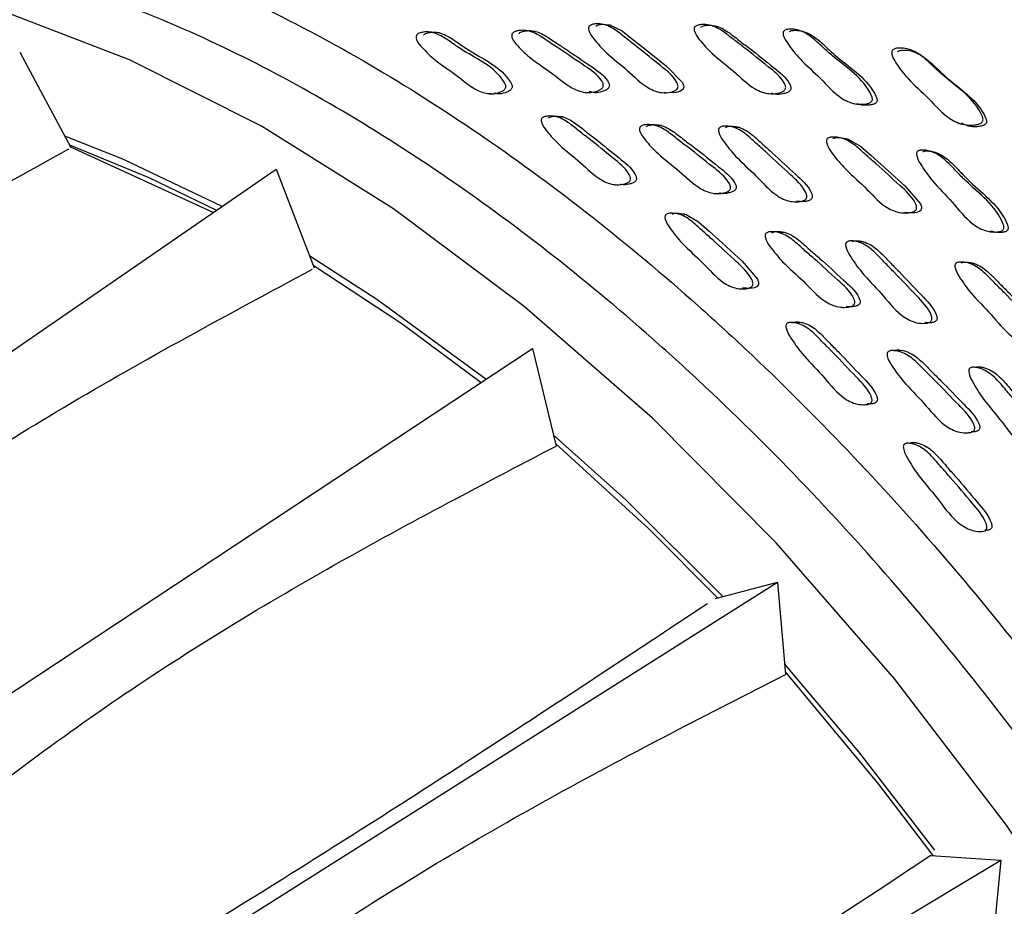
# Model space of a CAD drawing. Units: millimetres. Extents: x 13 to 1473, y 12 to 1047.
# Drawn here: x 931 to 949, y 919 to 936 of the extents above; entities that cross this region are included whole.
import ezdxf

# ---------------------------------------------------------------- set-up
doc = ezdxf.new("R2010")
doc.units = ezdxf.units.MM
doc.header["$LTSCALE"] = 5

msp = doc.modelspace()

# ---------------------------------------------------------------- linework, layer by layer
at = {"color": 7, "linetype": 'Continuous', "lineweight": 25}
for p, q in [((938.552, 935.402), (938.431, 935.408)), ((940.321, 935.43), (940.205, 935.435)), ((930.799, 935.046), (931.746, 933.283)), ((939.448, 934.281), (939.501, 934.28)), ((939.522, 934.279), (939.566, 934.278)), ((941.244, 934.303), (941.296, 934.302)), ((941.318, 934.302), (941.357, 934.301)), ((942.633, 934.303), (942.659, 934.302)), ((942.711, 934.3), (942.742, 934.299)), ((944.593, 934.287), (944.636, 934.283)), ((944.668, 934.281), (944.694, 934.278)), ((946.18, 934.105), (946.219, 934.098)), ((946.26, 934.091), (946.271, 934.089)), ((940.838, 933.849), (940.723, 933.85)), ((942.653, 933.69), (942.543, 933.691)), ((934.376, 932.085), (931.747, 933.289)), ((923.431, 924.556), (935.536, 932.883)), ((935.536, 932.883), (936.242, 931.061)), ((941.777, 932.6), (941.791, 932.601)), ((943.622, 932.437), (943.634, 932.437)), ((945.048, 932.288), (945.069, 932.289)), ((947.049, 932.085), (947.052, 932.085)), ((948.652, 931.746), (948.652, 931.746)), ((944.086, 930.676), (944.117, 930.679)), ((945.969, 930.333), (946, 930.336)), ((945.26, 930.049), (945.202, 930.044)), ((945.202, 930.044), (945.157, 930.04)), ((947.431, 930.04), (947.453, 930.041)), ((927.926, 921.413), (940.272, 929.571)), ((940.272, 929.571), (940.708, 927.767)), ((947.062, 929.526), (947.021, 929.522)), ((947.118, 929.533), (947.062, 929.526)), ((948.534, 929.218), (948.5, 929.214)), ((948.591, 929.224), (948.534, 929.218)), ((948.633, 926.208), (948.648, 926.211)), ((932.224, 917.316), (944.8, 925.255)), ((943.656, 924.956), (944.8, 925.255)), ((944.8, 925.255), (944.947, 923.547)), ((936.137, 912.445), (948.923, 920.122)), ((947.632, 920.205), (948.923, 920.122)), ((948.923, 920.122), (948.774, 918.584))]:
    msp.add_line(p, q, dxfattribs=at)
at = {"color": 7, "linetype": 'Continuous', "lineweight": 25, "flags": 128}
for points in [[(950.944, 917.906), (949.028, 920.763), (946.965, 923.463), (944.777, 925.979), (942.487, 928.283), (940.121, 930.348), (937.705, 932.154), (935.264, 933.679), (932.827, 934.907), (930.419, 935.825), (928.067, 936.423), (925.796, 936.693), (923.632, 936.634), (921.599, 936.246), (919.718, 935.533), (918.01, 934.502), (916.494, 933.166), (915.187, 931.538), (915.03, 931.302)], [(941.441, 935.527), (941.461, 935.54), (941.489, 935.55), (941.563, 935.562), (941.695, 935.55), (941.927, 935.438), (942.127, 935.283), (942.312, 935.138), (942.75, 934.786), (943.044, 934.483), (943.065, 934.432), (943.068, 934.407), (943.065, 934.385), (943.056, 934.365), (943.04, 934.348), (942.993, 934.321), (942.924, 934.302), (942.779, 934.295), (942.779, 934.295)], [(941.73, 935.54), (941.674, 935.544), (941.619, 935.548)], [(943.701, 935.515), (943.65, 935.522), (943.6, 935.53)], [(945.355, 935.399), (945.31, 935.41), (945.266, 935.422)], [(947.467, 934.977), (947.433, 934.997), (947.4, 935.017)], [(948.119, 933.746), (948.156, 933.732), (948.194, 933.717)], [(944.101, 933.653), (944.049, 933.654), (943.997, 933.655)], [(934.537, 932.196), (932.703, 933.068), (931.634, 933.493)], [(931.717, 933.337), (933.187, 932.733), (934.436, 932.126)], [(945.824, 933.448), (945.846, 933.459), (945.875, 933.467), (945.955, 933.471), (946.093, 933.446), (946.33, 933.311), (946.531, 933.136), (946.716, 932.973), (947.152, 932.577), (947.439, 932.244), (947.458, 932.19), (947.46, 932.165), (947.455, 932.143), (947.444, 932.124), (947.426, 932.109), (947.374, 932.086), (947.301, 932.074), (947.147, 932.081), (947.147, 932.081)], [(946.11, 933.44), (946.063, 933.444), (946.016, 933.448)], [(947.78, 933.169), (947.74, 933.177), (947.699, 933.185)], [(942.852, 932.051), (942.873, 932.063), (942.9, 932.07), (942.976, 932.074), (943.109, 932.049), (943.338, 931.914), (943.534, 931.74), (943.716, 931.577), (944.144, 931.183), (944.429, 930.852), (944.449, 930.799), (944.451, 930.774), (944.447, 930.752), (944.437, 930.734), (944.421, 930.718), (944.372, 930.695), (944.302, 930.683), (944.155, 930.69), (944.155, 930.69)], [(943.086, 932.056), (943.031, 932.054), (942.977, 932.052)], [(944.931, 931.716), (944.879, 931.714), (944.827, 931.711)], [(946.388, 931.543), (946.34, 931.541), (946.291, 931.539)], [(939.411, 929.003), (937.396, 930.478), (936.159, 931.275)], [(948.428, 931.143), (948.384, 931.143), (948.341, 931.144)], [(936.221, 931.114), (937.859, 930.036), (939.325, 928.946)], [(943.79, 924.992), (942.002, 926.77), (940.657, 927.978)], [(940.695, 927.819), (942.421, 926.243), (943.689, 924.965)], [(947.357, 927.831), (947.308, 927.823), (947.26, 927.815)], [(947.705, 920.301), (946.304, 922.119), (944.93, 923.747)], [(944.943, 923.596), (946.66, 921.53), (947.669, 920.203)]]:
    msp.add_lwpolyline(points, dxfattribs=at)
at = {"color": 7, "linetype": 'Continuous', "lineweight": 25}
for points, knots in [([(961.14, 875.272), (961.738, 875.619), (963.207, 876.473), (965.131, 878.5), (966.918, 881.217), (968.252, 884.447), (969.126, 888.106), (969.521, 892.139), (969.431, 896.474), (968.858, 901.038), (967.811, 905.752), (966.309, 910.537), (964.377, 915.31), (962.047, 919.99), (959.361, 924.496), (956.364, 928.752), (953.107, 932.684), (949.645, 936.226), (946.039, 939.316), (942.35, 941.902), (938.641, 943.94), (934.975, 945.395), (931.417, 946.239), (928.019, 946.471), (924.871, 946.035), (922.586, 945.343), (921.483, 944.606), (921.219, 944.429)], [0, 0, 0, 0, 0.028561, 0.070228, 0.111894, 0.153561, 0.195228, 0.236894, 0.278561, 0.320228, 0.361894, 0.403561, 0.445228, 0.486894, 0.528561, 0.570228, 0.611894, 0.653561, 0.695228, 0.736894, 0.778561, 0.820228, 0.861894, 0.903561, 0.945228, 0.986894, 1, 1, 1, 1]), ([(917.615, 934.169), (917.822, 934.441), (918.724, 935.625), (920.871, 936.956), (923.988, 938.047), (927.512, 938.233), (931.305, 937.545), (935.267, 936.02), (939.279, 933.669), (942.261, 931.344), (945.155, 928.708), (947.959, 925.765), (951.374, 921.358), (954.374, 916.548), (956.893, 911.486), (958.839, 906.309), (960.182, 901.166), (960.862, 896.209), (960.88, 891.565), (960.207, 887.381), (958.894, 883.763), (956.959, 880.821), (954.453, 878.666), (952.014, 877.428), (950.309, 877.236), (949.749, 877.173)], [0, 0, 0, 0, 0.014115, 0.061627, 0.109137, 0.156647, 0.204153, 0.251658, 0.29917, 0.346681, 0.35917, 0.406677, 0.454185, 0.501698, 0.549211, 0.596716, 0.644223, 0.691734, 0.739246, 0.786751, 0.834256, 0.881766, 0.929276, 0.976788, 1, 1, 1, 1]), ([(956.618, 882.049), (957.043, 882.637), (958.133, 884.146), (959.207, 887.356), (959.888, 891.451), (959.866, 896.028), (959.198, 900.906), (957.875, 905.969), (955.961, 911.065), (953.482, 916.048), (950.528, 920.782), (947.167, 925.119), (944.407, 928.016), (941.558, 930.611), (938.624, 932.898), (934.672, 935.218), (930.782, 936.695), (927.357, 937.392), (925.406, 937.195), (924.585, 937.112)], [0, 0, 0, 0, 0.040867, 0.104859, 0.168852, 0.232845, 0.296838, 0.360831, 0.424824, 0.488817, 0.55281, 0.616802, 0.680795, 0.697621, 0.761613, 0.825606, 0.889599, 0.953592, 1, 1, 1, 1]), ([(941.329, 935.534), (941.336, 935.539), (941.351, 935.55), (941.392, 935.564), (941.471, 935.574), (941.625, 935.561), (941.818, 935.456), (942.01, 935.292), (942.29, 935.081), (942.596, 934.823), (942.879, 934.608), (942.957, 934.448), (942.962, 934.413), (942.959, 934.389), (942.949, 934.368), (942.925, 934.343), (942.88, 934.32), (942.791, 934.298), (942.63, 934.289), (942.34, 934.399), (942.033, 934.721), (941.671, 934.987), (941.442, 935.241), (941.328, 935.395), (941.308, 935.472), (941.308, 935.493), (941.311, 935.508), (941.317, 935.522), (941.324, 935.529), (941.329, 935.534)], [0, 0, 0, 0, 0.005642, 0.012628, 0.03126, 0.064031, 0.126202, 0.185491, 0.240331, 0.370781, 0.466489, 0.478225, 0.483395, 0.488019, 0.492641, 0.497803, 0.510703, 0.527785, 0.563363, 0.627742, 0.745245, 0.861721, 0.941698, 0.979996, 0.985959, 0.990875, 0.993112, 0.995317, 1, 1, 1, 1]), ([(943.281, 935.521), (943.288, 935.526), (943.303, 935.537), (943.346, 935.551), (943.428, 935.562), (943.588, 935.548), (943.786, 935.443), (943.983, 935.279), (944.269, 935.068), (944.582, 934.808), (944.869, 934.591), (944.947, 934.429), (944.951, 934.394), (944.948, 934.37), (944.937, 934.349), (944.912, 934.324), (944.865, 934.301), (944.773, 934.279), (944.605, 934.27), (944.308, 934.382), (943.997, 934.706), (943.625, 934.972), (943.392, 935.228), (943.277, 935.382), (943.258, 935.458), (943.258, 935.48), (943.262, 935.495), (943.268, 935.509), (943.276, 935.516), (943.281, 935.521)], [0, 0, 0, 0, 0.005657, 0.012656, 0.031314, 0.06411, 0.126268, 0.185549, 0.240383, 0.370713, 0.466385, 0.478171, 0.483378, 0.488036, 0.492685, 0.49787, 0.510797, 0.527889, 0.563483, 0.62783, 0.745327, 0.861765, 0.941662, 0.979924, 0.985898, 0.990833, 0.993082, 0.995298, 1, 1, 1, 1]), ([(943.384, 935.508), (943.391, 935.513), (943.406, 935.524), (943.449, 935.537), (943.53, 935.548), (943.69, 935.534), (943.887, 935.428), (944.083, 935.265), (944.368, 935.054), (944.68, 934.795), (944.966, 934.578), (945.044, 934.418), (945.049, 934.383), (945.045, 934.36), (945.035, 934.339), (945.01, 934.314), (944.963, 934.291), (944.872, 934.271), (944.777, 934.256), (944.713, 934.281), (944.697, 934.288)], [0, 0, 0, 0, 0.009771, 0.021877, 0.054191, 0.111073, 0.219057, 0.322083, 0.41738, 0.643883, 0.810143, 0.830589, 0.8396, 0.84764, 0.855653, 0.864591, 0.886912, 0.916479, 0.97816, 1, 1, 1, 1]), ([(938.138, 935.367), (938.144, 935.373), (938.157, 935.385), (938.196, 935.403), (938.27, 935.422), (938.418, 935.425), (938.61, 935.341), (938.807, 935.2), (939.191, 934.939), (939.582, 934.778), (939.772, 934.455), (939.78, 934.421), (939.779, 934.397), (939.771, 934.375), (939.75, 934.348), (939.709, 934.32), (939.626, 934.289), (939.472, 934.264), (939.187, 934.345), (938.871, 934.634), (938.505, 934.86), (938.268, 935.089), (938.147, 935.229), (938.123, 935.303), (938.121, 935.324), (938.123, 935.339), (938.128, 935.353), (938.134, 935.362), (938.138, 935.367)], [0, 0, 0, 0, 0.0056305, 0.0126037, 0.0312126, 0.0639855, 0.1262027, 0.1855429, 0.2404327, 0.4664111, 0.4781791, 0.4833614, 0.4879823, 0.4925833, 0.4977104, 0.5105359, 0.5275654, 0.5631039, 0.6275003, 0.7451726, 0.8617365, 0.9417143, 0.9800182, 0.9859794, 0.9908915, 0.9931259, 0.9953266, 1, 1, 1, 1]), ([(938.26, 935.362), (938.266, 935.367), (938.279, 935.38), (938.318, 935.398), (938.392, 935.417), (938.54, 935.42), (938.73, 935.336), (938.927, 935.196), (939.31, 934.935), (939.7, 934.774), (939.889, 934.452), (939.897, 934.418), (939.896, 934.394), (939.888, 934.372), (939.868, 934.345), (939.826, 934.318), (939.744, 934.288), (939.653, 934.264), (939.588, 934.284), (939.568, 934.29)], [0, 0, 0, 0, 0.009735, 0.021789, 0.0539511, 0.1105837, 0.2180833, 0.3206095, 0.4154462, 0.8058819, 0.8262173, 0.8351743, 0.8431628, 0.8511185, 0.8599839, 0.8821583, 0.9115971, 0.9730234, 1, 1, 1, 1]), ([(939.906, 935.397), (939.912, 935.402), (939.925, 935.414), (939.965, 935.432), (940.041, 935.451), (940.193, 935.453), (940.388, 935.368), (940.589, 935.224), (940.877, 935.041), (941.195, 934.815), (941.486, 934.629), (941.574, 934.477), (941.582, 934.443), (941.581, 934.419), (941.572, 934.397), (941.551, 934.37), (941.508, 934.342), (941.424, 934.311), (941.266, 934.286), (940.975, 934.368), (940.653, 934.659), (940.279, 934.887), (940.037, 935.117), (939.914, 935.258), (939.89, 935.332), (939.888, 935.354), (939.89, 935.369), (939.895, 935.383), (939.901, 935.391), (939.906, 935.397)], [0, 0, 0, 0, 0.005641, 0.01262, 0.031228, 0.063974, 0.126155, 0.185483, 0.240349, 0.370833, 0.466528, 0.478271, 0.483447, 0.488075, 0.492696, 0.497854, 0.510737, 0.527793, 0.563321, 0.62766, 0.745245, 0.861781, 0.941773, 0.980012, 0.985967, 0.990877, 0.993113, 0.995317, 1, 1, 1, 1]), ([(940.023, 935.391), (940.029, 935.397), (940.043, 935.409), (940.082, 935.427), (940.158, 935.445), (940.309, 935.447), (940.504, 935.362), (940.704, 935.219), (940.991, 935.037), (941.308, 934.811), (941.599, 934.625), (941.687, 934.474), (941.694, 934.44), (941.693, 934.416), (941.685, 934.394), (941.663, 934.367), (941.621, 934.34), (941.537, 934.31), (941.431, 934.286), (941.352, 934.311), (941.318, 934.322)], [0, 0, 0, 0, 0.009572, 0.021418, 0.053006, 0.108608, 0.214216, 0.314986, 0.408176, 0.629803, 0.792339, 0.812279, 0.821064, 0.828914, 0.836752, 0.8455, 0.867358, 0.896308, 0.956627, 1, 1, 1, 1]), ([(944.929, 935.449), (944.937, 935.453), (944.954, 935.462), (944.999, 935.472), (945.084, 935.474), (945.248, 935.445), (945.441, 935.322), (945.63, 935.142), (946.003, 934.805), (946.399, 934.565), (946.55, 934.209), (946.553, 934.174), (946.547, 934.15), (946.535, 934.131), (946.507, 934.109), (946.457, 934.091), (946.361, 934.079), (946.188, 934.088), (945.893, 934.226), (945.6, 934.575), (945.242, 934.873), (945.023, 935.148), (944.915, 935.311), (944.901, 935.389), (944.903, 935.411), (944.908, 935.425), (944.915, 935.438), (944.924, 935.445), (944.929, 935.449)], [0, 0, 0, 0, 0.005635, 0.012646, 0.031422, 0.064337, 0.126508, 0.185623, 0.240287, 0.46652, 0.478329, 0.483502, 0.488081, 0.492628, 0.497714, 0.510534, 0.527665, 0.563471, 0.628065, 0.745076, 0.861338, 0.94156, 0.98008, 0.986042, 0.990938, 0.99316, 0.995347, 1, 1, 1, 1]), ([(945.022, 935.428), (945.029, 935.432), (945.046, 935.441), (945.091, 935.45), (945.176, 935.451), (945.338, 935.421), (945.531, 935.298), (945.719, 935.118), (946.09, 934.782), (946.484, 934.543), (946.636, 934.19), (946.639, 934.155), (946.634, 934.132), (946.622, 934.113), (946.594, 934.091), (946.544, 934.074), (946.45, 934.064), (946.352, 934.06), (946.29, 934.09), (946.274, 934.098)], [0, 0, 0, 0, 0.009713, 0.021826, 0.054343, 0.111482, 0.21968, 0.322603, 0.417778, 0.811656, 0.832149, 0.84109, 0.848971, 0.856777, 0.865516, 0.887612, 0.917235, 0.979317, 1, 1, 1, 1]), ([(946.941, 935.097), (946.949, 935.101), (946.967, 935.111), (947.015, 935.121), (947.105, 935.125), (947.278, 935.097), (947.505, 934.954), (947.695, 934.765), (948.074, 934.418), (948.458, 934.187), (948.596, 933.827), (948.596, 933.792), (948.589, 933.768), (948.575, 933.748), (948.544, 933.726), (948.49, 933.708), (948.388, 933.694), (948.206, 933.702), (947.897, 933.842), (947.601, 934.199), (947.238, 934.507), (947.021, 934.789), (946.918, 934.956), (946.909, 935.035), (946.912, 935.061), (946.923, 935.083), (946.935, 935.092), (946.941, 935.097)], [0, 0, 0, 0, 0.005748, 0.012809, 0.031517, 0.064437, 0.12663, 0.20586, 0.240935, 0.465708, 0.477541, 0.482789, 0.487502, 0.492224, 0.497493, 0.510586, 0.527819, 0.563711, 0.628195, 0.745563, 0.861942, 0.941329, 0.979507, 0.985561, 0.990608, 0.995179, 1, 1, 1, 1]), ([(947.015, 935.061), (947.023, 935.065), (947.041, 935.074), (947.088, 935.084), (947.177, 935.086), (947.348, 935.057), (947.573, 934.913), (947.762, 934.725), (948.139, 934.38), (948.519, 934.149), (948.66, 933.792), (948.661, 933.757), (948.655, 933.734), (948.641, 933.715), (948.611, 933.693), (948.558, 933.676), (948.457, 933.665), (948.328, 933.665), (948.24, 933.711), (948.199, 933.732)], [0, 0, 0, 0, 0.009529, 0.021283, 0.052557, 0.107847, 0.212863, 0.346812, 0.406111, 0.786112, 0.806001, 0.814755, 0.822558, 0.830335, 0.839021, 0.860719, 0.889445, 0.949588, 1, 1, 1, 1]), ([(940.454, 933.831), (940.461, 933.836), (940.475, 933.847), (940.515, 933.861), (940.592, 933.871), (940.745, 933.858), (940.936, 933.753), (941.129, 933.59), (941.408, 933.379), (941.715, 933.121), (941.997, 932.907), (942.078, 932.747), (942.084, 932.712), (942.081, 932.688), (942.072, 932.667), (942.049, 932.643), (942.005, 932.62), (941.918, 932.597), (941.759, 932.588), (941.471, 932.699), (941.163, 933.019), (940.801, 933.285), (940.571, 933.539), (940.455, 933.692), (940.435, 933.769), (940.434, 933.79), (940.437, 933.805), (940.443, 933.819), (940.449, 933.826), (940.454, 933.831)], [0, 0, 0, 0, 0.005634, 0.012606, 0.031203, 0.063948, 0.12614, 0.185471, 0.240342, 0.370867, 0.466597, 0.478326, 0.483488, 0.4881, 0.492705, 0.497845, 0.510701, 0.527749, 0.563283, 0.627662, 0.745221, 0.861779, 0.941767, 0.980029, 0.985983, 0.99089, 0.993124, 0.995324, 1, 1, 1, 1]), ([(940.57, 933.831), (940.576, 933.835), (940.591, 933.846), (940.631, 933.86), (940.708, 933.87), (940.86, 933.857), (941.051, 933.752), (941.243, 933.59), (941.521, 933.379), (941.828, 933.122), (942.109, 932.908), (942.189, 932.749), (942.195, 932.714), (942.192, 932.691), (942.183, 932.67), (942.16, 932.645), (942.116, 932.622), (942.03, 932.602), (941.95, 932.585), (941.897, 932.605), (941.891, 932.607)], [0, 0, 0, 0, 0.009916, 0.022188, 0.05491, 0.112518, 0.221919, 0.326286, 0.422807, 0.652406, 0.820803, 0.841437, 0.850521, 0.858639, 0.866746, 0.875795, 0.898425, 0.928427, 0.990959, 1, 1, 1, 1]), ([(942.268, 933.672), (942.274, 933.677), (942.289, 933.688), (942.33, 933.702), (942.409, 933.712), (942.565, 933.699), (942.761, 933.593), (942.958, 933.43), (943.243, 933.218), (943.557, 932.96), (943.844, 932.744), (943.926, 932.584), (943.932, 932.549), (943.929, 932.525), (943.92, 932.504), (943.896, 932.48), (943.851, 932.457), (943.763, 932.434), (943.6, 932.425), (943.307, 932.537), (942.993, 932.859), (942.623, 933.125), (942.387, 933.38), (942.269, 933.533), (942.248, 933.61), (942.247, 933.631), (942.251, 933.646), (942.256, 933.66), (942.263, 933.667), (942.268, 933.672)], [0, 0, 0, 0, 0.005633, 0.01261, 0.031229, 0.063991, 0.126172, 0.18548, 0.240338, 0.370797, 0.466535, 0.478288, 0.483467, 0.488092, 0.492709, 0.497861, 0.510733, 0.527786, 0.563323, 0.627677, 0.745245, 0.86176, 0.941749, 0.980024, 0.98598, 0.99089, 0.993124, 0.995325, 1, 1, 1, 1]), ([(942.379, 933.672), (942.385, 933.677), (942.4, 933.687), (942.441, 933.701), (942.52, 933.711), (942.675, 933.698), (942.87, 933.593), (943.067, 933.43), (943.351, 933.219), (943.664, 932.961), (943.95, 932.746), (944.032, 932.586), (944.038, 932.552), (944.035, 932.528), (944.026, 932.507), (944.002, 932.482), (943.957, 932.459), (943.87, 932.439), (943.789, 932.423), (943.736, 932.442), (943.73, 932.444)], [0, 0, 0, 0, 0.009916, 0.022198, 0.054981, 0.11268, 0.222219, 0.326703, 0.423348, 0.653183, 0.821847, 0.842546, 0.851662, 0.859802, 0.867923, 0.876986, 0.899639, 0.92966, 0.992242, 1, 1, 1, 1]), ([(943.734, 933.657), (943.741, 933.661), (943.756, 933.671), (943.799, 933.68), (943.881, 933.683), (944.038, 933.655), (944.229, 933.531), (944.418, 933.348), (944.692, 933.109), (944.991, 932.821), (945.268, 932.579), (945.339, 932.412), (945.342, 932.376), (945.338, 932.353), (945.326, 932.333), (945.3, 932.311), (945.253, 932.292), (945.161, 932.278), (944.995, 932.284), (944.705, 932.423), (944.409, 932.774), (944.053, 933.075), (943.833, 933.353), (943.724, 933.518), (943.709, 933.596), (943.71, 933.618), (943.714, 933.633), (943.721, 933.646), (943.728, 933.652), (943.734, 933.657)], [0, 0, 0, 0, 0.005644, 0.012629, 0.031256, 0.064026, 0.1262, 0.185502, 0.24035, 0.370779, 0.466463, 0.478202, 0.483375, 0.488004, 0.492631, 0.4978, 0.510709, 0.527792, 0.563362, 0.627725, 0.745245, 0.861745, 0.941709, 0.979983, 0.985947, 0.990866, 0.993106, 0.995313, 1, 1, 1, 1]), ([(943.839, 933.655), (943.846, 933.659), (943.862, 933.668), (943.904, 933.678), (943.985, 933.681), (944.142, 933.652), (944.333, 933.528), (944.521, 933.346), (944.794, 933.108), (945.092, 932.821), (945.368, 932.58), (945.439, 932.413), (945.443, 932.378), (945.438, 932.354), (945.427, 932.334), (945.401, 932.312), (945.354, 932.294), (945.266, 932.279), (945.197, 932.287), (945.15, 932.292)], [0, 0, 0, 0, 0.010044, 0.022483, 0.055673, 0.114101, 0.225028, 0.330845, 0.428715, 0.661447, 0.832174, 0.853101, 0.862313, 0.870547, 0.878774, 0.887965, 0.910938, 0.941366, 1, 1, 1, 1]), ([(945.728, 933.455), (945.735, 933.459), (945.752, 933.468), (945.796, 933.478), (945.88, 933.481), (946.043, 933.453), (946.239, 933.329), (946.431, 933.146), (946.711, 932.907), (947.016, 932.618), (947.298, 932.374), (947.368, 932.206), (947.371, 932.171), (947.366, 932.147), (947.354, 932.127), (947.327, 932.104), (947.277, 932.085), (947.183, 932.071), (947.011, 932.078), (946.714, 932.218), (946.414, 932.571), (946.05, 932.872), (945.826, 933.15), (945.717, 933.315), (945.702, 933.394), (945.703, 933.416), (945.707, 933.43), (945.714, 933.443), (945.722, 933.45), (945.728, 933.455)], [0, 0, 0, 0, 0.005658, 0.012657, 0.031314, 0.064109, 0.126268, 0.185554, 0.24039, 0.370724, 0.466381, 0.478163, 0.483368, 0.488024, 0.492675, 0.497862, 0.510794, 0.527887, 0.563483, 0.627831, 0.74533, 0.861773, 0.941662, 0.979918, 0.985893, 0.99083, 0.993079, 0.995296, 1, 1, 1, 1]), ([(919.848, 925.216), (920.942, 926.155), (923.254, 928.138), (927.243, 930.795), (930.17, 932.411), (931.708, 933.26)], [0, 0, 0, 0, 0.298934, 0.631686, 1, 1, 1, 1]), ([(947.398, 933.223), (947.406, 933.226), (947.424, 933.234), (947.47, 933.239), (947.557, 933.234), (947.722, 933.19), (947.912, 933.049), (948.095, 932.851), (948.456, 932.48), (948.847, 932.205), (948.981, 931.835), (948.982, 931.799), (948.976, 931.777), (948.962, 931.758), (948.933, 931.738), (948.88, 931.725), (948.782, 931.721), (948.607, 931.745), (948.315, 931.91), (948.036, 932.286), (947.687, 932.616), (947.478, 932.912), (947.377, 933.085), (947.367, 933.165), (947.369, 933.186), (947.375, 933.2), (947.383, 933.213), (947.392, 933.219), (947.398, 933.223)], [0, 0, 0, 0, 0.005633, 0.012644, 0.031427, 0.06434, 0.126509, 0.18561, 0.240262, 0.466553, 0.478358, 0.483527, 0.4881, 0.492641, 0.497723, 0.510539, 0.527672, 0.563477, 0.628072, 0.745062, 0.861312, 0.941573, 0.980104, 0.986062, 0.990951, 0.993169, 0.995352, 1, 1, 1, 1]), ([(947.483, 933.208), (947.491, 933.212), (947.508, 933.219), (947.554, 933.224), (947.64, 933.218), (947.804, 933.173), (947.993, 933.032), (948.175, 932.835), (948.535, 932.465), (948.923, 932.191), (949.06, 931.824), (949.061, 931.788), (949.054, 931.766), (949.041, 931.747), (949.012, 931.728), (948.96, 931.716), (948.863, 931.711), (948.786, 931.727), (948.734, 931.738)], [0, 0, 0, 0, 0.009916, 0.022288, 0.055508, 0.11386, 0.224356, 0.329446, 0.426624, 0.828984, 0.849908, 0.859032, 0.867071, 0.875032, 0.883949, 0.906509, 0.936765, 1, 1, 1, 1]), ([(942.742, 932.047), (942.749, 932.051), (942.765, 932.061), (942.807, 932.07), (942.886, 932.073), (943.042, 932.044), (943.232, 931.919), (943.42, 931.737), (943.694, 931.499), (943.994, 931.211), (944.27, 930.97), (944.343, 930.803), (944.348, 930.767), (944.344, 930.744), (944.333, 930.724), (944.308, 930.702), (944.261, 930.683), (944.172, 930.669), (944.008, 930.677), (943.72, 930.815), (943.423, 931.166), (943.067, 931.467), (942.846, 931.744), (942.736, 931.909), (942.719, 931.987), (942.72, 932.008), (942.724, 932.023), (942.73, 932.036), (942.737, 932.043), (942.742, 932.047)], [0, 0, 0, 0, 0.005627, 0.012598, 0.031205, 0.063963, 0.126153, 0.185471, 0.24034, 0.370818, 0.466566, 0.478303, 0.483469, 0.488083, 0.492689, 0.49783, 0.510686, 0.527732, 0.56327, 0.627652, 0.74522, 0.861755, 0.941772, 0.980056, 0.986007, 0.990908, 0.993138, 0.995333, 1, 1, 1, 1]), ([(944.591, 931.705), (944.598, 931.709), (944.614, 931.719), (944.657, 931.728), (944.738, 931.731), (944.896, 931.702), (945.091, 931.578), (945.283, 931.396), (945.562, 931.158), (945.868, 930.87), (946.149, 930.628), (946.224, 930.461), (946.228, 930.425), (946.224, 930.402), (946.213, 930.382), (946.187, 930.36), (946.14, 930.341), (946.049, 930.327), (945.882, 930.334), (945.588, 930.473), (945.286, 930.825), (944.923, 931.125), (944.697, 931.402), (944.585, 931.566), (944.568, 931.645), (944.568, 931.666), (944.572, 931.681), (944.578, 931.694), (944.586, 931.701), (944.591, 931.705)], [0, 0, 0, 0, 0.005632, 0.012608, 0.031228, 0.063994, 0.126176, 0.185482, 0.240344, 0.370812, 0.466535, 0.478289, 0.483469, 0.488096, 0.492713, 0.497864, 0.510733, 0.527781, 0.563321, 0.627684, 0.745266, 0.861769, 0.941741, 0.980021, 0.985979, 0.99089, 0.993125, 0.995326, 1, 1, 1, 1]), ([(944.695, 931.71), (944.702, 931.714), (944.718, 931.723), (944.761, 931.733), (944.842, 931.736), (945, 931.707), (945.193, 931.583), (945.385, 931.402), (945.664, 931.164), (945.968, 930.877), (946.249, 930.636), (946.323, 930.469), (946.327, 930.434), (946.323, 930.41), (946.312, 930.391), (946.287, 930.368), (946.24, 930.35), (946.163, 930.337), (946.104, 930.343), (946.069, 930.346)], [0, 0, 0, 0, 0.010183, 0.022798, 0.056475, 0.11575, 0.22827, 0.335596, 0.434878, 0.670983, 0.84421, 0.865474, 0.874841, 0.883204, 0.891547, 0.900856, 0.92412, 0.954947, 1, 1, 1, 1]), ([(946.085, 931.544), (946.092, 931.547), (946.109, 931.555), (946.153, 931.561), (946.236, 931.556), (946.395, 931.512), (946.584, 931.37), (946.766, 931.17), (947.031, 930.906), (947.321, 930.591), (947.589, 930.324), (947.652, 930.15), (947.653, 930.115), (947.647, 930.092), (947.634, 930.073), (947.607, 930.053), (947.557, 930.039), (947.463, 930.033), (947.294, 930.056), (947.006, 930.221), (946.724, 930.599), (946.378, 930.933), (946.169, 931.231), (946.068, 931.406), (946.056, 931.486), (946.058, 931.507), (946.063, 931.521), (946.071, 931.534), (946.079, 931.54), (946.085, 931.544)], [0, 0, 0, 0, 0.005643, 0.012628, 0.031257, 0.064027, 0.1262, 0.1855, 0.240348, 0.37078, 0.466466, 0.478204, 0.483376, 0.488004, 0.492631, 0.4978, 0.51071, 0.527792, 0.563362, 0.627726, 0.745244, 0.861743, 0.941708, 0.979986, 0.985949, 0.990868, 0.993107, 0.995314, 1, 1, 1, 1]), ([(946.183, 931.548), (946.191, 931.551), (946.207, 931.559), (946.252, 931.564), (946.334, 931.559), (946.493, 931.515), (946.68, 931.374), (946.862, 931.174), (947.127, 930.911), (947.415, 930.596), (947.683, 930.33), (947.746, 930.157), (947.747, 930.122), (947.741, 930.099), (947.729, 930.081), (947.701, 930.061), (947.652, 930.047), (947.59, 930.041), (947.546, 930.049), (947.527, 930.053)], [0, 0, 0, 0, 0.010403, 0.023286, 0.057668, 0.118188, 0.233087, 0.34269, 0.444063, 0.685136, 0.861978, 0.883654, 0.893195, 0.901723, 0.910244, 0.919764, 0.943561, 0.975078, 1, 1, 1, 1]), ([(948.106, 931.154), (948.114, 931.157), (948.131, 931.165), (948.177, 931.171), (948.263, 931.167), (948.426, 931.123), (948.62, 930.982), (948.805, 930.782), (949.077, 930.518), (949.371, 930.202), (949.644, 929.935), (949.706, 929.761), (949.707, 929.725), (949.7, 929.702), (949.687, 929.683), (949.658, 929.663), (949.607, 929.648), (949.51, 929.643), (949.336, 929.665), (949.041, 929.83), (948.756, 930.209), (948.402, 930.543), (948.189, 930.841), (948.087, 931.016), (948.076, 931.095), (948.078, 931.117), (948.084, 931.131), (948.092, 931.144), (948.1, 931.15), (948.106, 931.154)], [0, 0, 0, 0, 0.005658, 0.012657, 0.031315, 0.064109, 0.12627, 0.185553, 0.240386, 0.370734, 0.466376, 0.478144, 0.48334, 0.487992, 0.492642, 0.497833, 0.510777, 0.527878, 0.563482, 0.627836, 0.745324, 0.861767, 0.941664, 0.979922, 0.985896, 0.990832, 0.993081, 0.995297, 1, 1, 1, 1]), ([(948.195, 931.154), (948.203, 931.157), (948.22, 931.165), (948.265, 931.171), (948.35, 931.166), (948.513, 931.122), (948.706, 930.98), (948.89, 930.781), (949.161, 930.518), (949.454, 930.203), (949.726, 929.937), (949.789, 929.763), (949.79, 929.728), (949.784, 929.705), (949.77, 929.686), (949.742, 929.666), (949.691, 929.653), (949.621, 929.647), (949.57, 929.656), (949.545, 929.661)], [0, 0, 0, 0, 0.01032, 0.023105, 0.05723, 0.117297, 0.231339, 0.340146, 0.440784, 0.68002, 0.855548, 0.877107, 0.886605, 0.895085, 0.903547, 0.912996, 0.936598, 0.967841, 1, 1, 1, 1]), ([(924.145, 923.11), (925.279, 924.042), (927.675, 926.011), (931.725, 928.628), (934.663, 930.207), (936.206, 931.036)], [0, 0, 0, 0, 0.298928, 0.631681, 1, 1, 1, 1]), ([(944.98, 930.038), (944.988, 930.042), (945.004, 930.049), (945.047, 930.055), (945.129, 930.049), (945.286, 930.005), (945.473, 929.863), (945.655, 929.663), (945.921, 929.4), (946.211, 929.085), (946.479, 928.818), (946.544, 928.645), (946.546, 928.61), (946.541, 928.587), (946.528, 928.568), (946.502, 928.549), (946.453, 928.535), (946.361, 928.53), (946.194, 928.552), (945.908, 928.718), (945.625, 929.096), (945.279, 929.429), (945.068, 929.727), (944.966, 929.901), (944.953, 929.98), (944.955, 930.002), (944.96, 930.016), (944.967, 930.028), (944.975, 930.034), (944.98, 930.038)], [0, 0, 0, 0, 0.005627, 0.012598, 0.031205, 0.063961, 0.126153, 0.185474, 0.240342, 0.370819, 0.46658, 0.47832, 0.483487, 0.4881, 0.492704, 0.497842, 0.510695, 0.527739, 0.563276, 0.627657, 0.745226, 0.861758, 0.94176, 0.980051, 0.986004, 0.990906, 0.993136, 0.995333, 1, 1, 1, 1]), ([(945.083, 930.048), (945.091, 930.051), (945.107, 930.059), (945.15, 930.064), (945.232, 930.059), (945.388, 930.015), (945.575, 929.873), (945.757, 929.674), (946.022, 929.411), (946.31, 929.097), (946.578, 928.831), (946.643, 928.659), (946.645, 928.624), (946.639, 928.601), (946.627, 928.582), (946.601, 928.562), (946.552, 928.549), (946.5, 928.543), (946.465, 928.549), (946.455, 928.551)], [0, 0, 0, 0, 0.010523, 0.023555, 0.058337, 0.119559, 0.235781, 0.346639, 0.449174, 0.693005, 0.871962, 0.893904, 0.903563, 0.91219, 0.920801, 0.930411, 0.954445, 0.986313, 1, 1, 1, 1]), ([(946.849, 929.518), (946.856, 929.522), (946.873, 929.529), (946.917, 929.535), (947, 929.53), (947.16, 929.486), (947.351, 929.344), (947.537, 929.145), (947.808, 928.882), (948.103, 928.567), (948.376, 928.3), (948.442, 928.127), (948.444, 928.092), (948.438, 928.069), (948.426, 928.05), (948.399, 928.03), (948.349, 928.016), (948.255, 928.011), (948.086, 928.033), (947.795, 928.199), (947.507, 928.576), (947.154, 928.91), (946.939, 929.206), (946.834, 929.381), (946.821, 929.46), (946.823, 929.482), (946.828, 929.496), (946.835, 929.508), (946.843, 929.514), (946.849, 929.518)], [0, 0, 0, 0, 0.005631, 0.012607, 0.031229, 0.063997, 0.126179, 0.185484, 0.240344, 0.370813, 0.466531, 0.478279, 0.483456, 0.48808, 0.492697, 0.49785, 0.510725, 0.527776, 0.563322, 0.62769, 0.745262, 0.861764, 0.941744, 0.980026, 0.985984, 0.990894, 0.993127, 0.995328, 1, 1, 1, 1]), ([(946.947, 929.529), (946.954, 929.533), (946.97, 929.54), (947.015, 929.546), (947.097, 929.541), (947.257, 929.497), (947.447, 929.356), (947.633, 929.157), (947.903, 928.894), (948.197, 928.58), (948.469, 928.315), (948.535, 928.142), (948.537, 928.107), (948.531, 928.084), (948.519, 928.065), (948.492, 928.046), (948.443, 928.031), (948.4, 928.03), (948.376, 928.029)], [0, 0, 0, 0, 0.010661, 0.023872, 0.059141, 0.121216, 0.239047, 0.351435, 0.455398, 0.702646, 0.884039, 0.906295, 0.916097, 0.92485, 0.933586, 0.943338, 0.96771, 1, 1, 1, 1]), ([(948.362, 929.215), (948.37, 929.218), (948.387, 929.224), (948.433, 929.226), (948.517, 929.214), (948.677, 929.157), (948.861, 928.998), (949.035, 928.782), (949.29, 928.495), (949.567, 928.155), (949.825, 927.866), (949.879, 927.688), (949.878, 927.652), (949.871, 927.63), (949.857, 927.613), (949.828, 927.595), (949.777, 927.585), (949.681, 927.588), (949.51, 927.625), (949.226, 927.816), (948.961, 928.218), (948.628, 928.582), (948.431, 928.896), (948.337, 929.079), (948.33, 929.16), (948.333, 929.181), (948.339, 929.195), (948.347, 929.206), (948.356, 929.212), (948.362, 929.215)], [0, 0, 0, 0, 0.005658, 0.012648, 0.031257, 0.063993, 0.126172, 0.185532, 0.240393, 0.370826, 0.466535, 0.478287, 0.483467, 0.488097, 0.492721, 0.497881, 0.51077, 0.527836, 0.56339, 0.62774, 0.745309, 0.861782, 0.94167, 0.979944, 0.985915, 0.990841, 0.993085, 0.995298, 1, 1, 1, 1]), ([(948.454, 929.226), (948.462, 929.228), (948.479, 929.235), (948.525, 929.236), (948.609, 929.224), (948.768, 929.167), (948.951, 929.008), (949.126, 928.794), (949.47, 928.391), (949.847, 928.083), (949.966, 927.702), (949.966, 927.667), (949.959, 927.645), (949.945, 927.627), (949.916, 927.61), (949.876, 927.602), (949.843, 927.603), (949.829, 927.604)], [0, 0, 0, 0, 0.010857, 0.024275, 0.060026, 0.122952, 0.242559, 0.356757, 0.462301, 0.896595, 0.919183, 0.929129, 0.93801, 0.946871, 0.956764, 0.981494, 1, 1, 1, 1]), ([(928.413, 919.986), (929.722, 920.998), (932.345, 923.028), (936.479, 925.559), (939.294, 927.03), (940.707, 927.768)], [0, 0, 0, 0, 0.331337, 0.664444, 1, 1, 1, 1]), ([(947.153, 927.811), (947.161, 927.814), (947.178, 927.82), (947.222, 927.822), (947.305, 927.81), (947.463, 927.752), (947.646, 927.594), (947.821, 927.38), (948.077, 927.095), (948.354, 926.757), (948.612, 926.468), (948.668, 926.291), (948.668, 926.256), (948.661, 926.234), (948.648, 926.216), (948.62, 926.199), (948.57, 926.189), (948.475, 926.193), (948.307, 926.23), (948.025, 926.42), (947.758, 926.819), (947.423, 927.181), (947.225, 927.494), (947.131, 927.676), (947.122, 927.756), (947.125, 927.778), (947.131, 927.791), (947.139, 927.802), (947.147, 927.808), (947.153, 927.811)], [0, 0, 0, 0, 0.005635, 0.012608, 0.0312, 0.063939, 0.126131, 0.185475, 0.240354, 0.370877, 0.466621, 0.478368, 0.483542, 0.48816, 0.492765, 0.497899, 0.510738, 0.527766, 0.563288, 0.627659, 0.745242, 0.861806, 0.941761, 0.980009, 0.985966, 0.990879, 0.993115, 0.995319, 1, 1, 1, 1]), ([(947.25, 927.827), (947.258, 927.83), (947.275, 927.836), (947.319, 927.838), (947.402, 927.825), (947.559, 927.768), (947.742, 927.611), (947.916, 927.397), (948.172, 927.113), (948.448, 926.776), (948.705, 926.488), (948.761, 926.311), (948.761, 926.276), (948.754, 926.254), (948.741, 926.237), (948.712, 926.219), (948.675, 926.211), (948.644, 926.213), (948.632, 926.213)], [0, 0, 0, 0, 0.010859, 0.024292, 0.060106, 0.123158, 0.242921, 0.357198, 0.462877, 0.714222, 0.898596, 0.921222, 0.931188, 0.940087, 0.948961, 0.958856, 0.983595, 1, 1, 1, 1]), ([(943.504, 924.855), (942.264, 924.035), (939.743, 922.366), (935.737, 919.797), (932.84, 918.028), (931.395, 917.146)], [0, 0, 0, 0, 0.326595, 0.664194, 1, 1, 1, 1]), ([(932.471, 915.97), (933.825, 916.952), (936.54, 918.921), (940.722, 921.389), (943.535, 922.829), (944.947, 923.552)], [0, 0, 0, 0, 0.331338, 0.664444, 1, 1, 1, 1]), ([(947.633, 920.205), (946.332, 919.344), (943.741, 917.628), (939.626, 915.075), (936.663, 913.417), (935.185, 912.59)], [0, 0, 0, 0, 0.335556, 0.668663, 1, 1, 1, 1])]:
    msp.add_open_spline(points, degree=3, knots=knots, dxfattribs=at)

doc.saveas('drawing.dxf')
